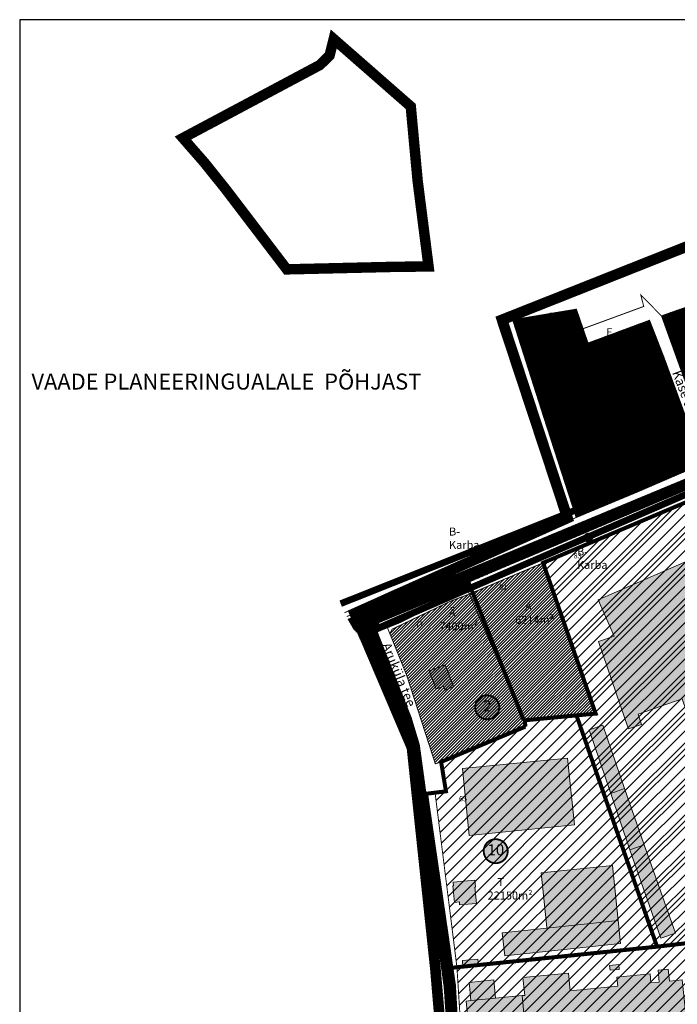
# Model space of a CAD drawing. Units: metres. Extents: x 546118 to 554123, y 6579844 to 6583531.
# Drawn here: x 552501 to 552993, y 6580262 to 6580999 of the extents above; entities that cross this region are included whole.
import ezdxf
from ezdxf.enums import TextEntityAlignment as Align

# ---------------------------------------------------------------- set-up
doc = ezdxf.new("R2010")
doc.units = ezdxf.units.M
doc.header["$LTSCALE"] = 0.5
for name, pattern in [('CENTER', [2, 1.25, -0.25, 0.25, -0.25]), ('DASHDOT', [1, 0.5, -0.25, 0, -0.25]), ('DASHED2', [9.525, 6.35, -3.175]), ('DASHEDX2', [1.5, 1, -0.5]), ('KATASTRIPIIR', [0.02, 0.01, 0.01])]:
    doc.linetypes.add(name, pattern=pattern)
for name, color, linetype, lineweight in [('DP teks', 7, 'Continuous', 9), ('hoonestus', 40, 'Continuous', 0), ('kontakt', 8, 'DASHDOT', 0), ('MKhooned', 250, 'Continuous', 18), ('OPT-DP-ala', 129, 'CENTER', 9), ('OPT_DP-naaber-kehtestatud', 7, 'Continuous', 9)]:
    doc.layers.add(name, color=color, linetype=linetype, lineweight=lineweight)
for name, color, linetype in [('DP-naaber-ala-menetlet', 151, 'DASHEDX2'), ('K-naaberplaneering', 162, 'Continuous'), ('K-vormistus', 7, 'Continuous'), ('KIRJANURK', 7, 'Continuous'), ('majad', 41, 'Continuous'), ('olemasolev katastripiir', 36, 'Continuous'), ('PIIR', 32, 'Continuous'), ('Pl_ala piir', 1, 'DASHDOT'), ('tingm.hoonestus', 7, 'Continuous'), ('viirutus', 252, 'Continuous'), ('VORMISTUS', 7, 'Continuous')]:
    doc.layers.add(name, color=color, linetype=linetype)
doc.styles.add('romans', font='romans.shx')
doc.styles.get("Standard").update_dxf_attribs({"font": 'arial.ttf'})
doc.styles.add('style2', font='swissel.ttf', dxfattribs={"height": 100})
doc.styles.add('SWISL', font='swissl.ttf', dxfattribs={"width": 0.99})
doc.styles.add('Tahoma', font='tahomabd.ttf', dxfattribs={"height": 5})
pattern_1 = [(75, (1254.70205, -5150.46822), (-0.1533407249234, 0.04108752341), [])]
pattern_2 = [(45, (844.3454, 132.10663), (-0.449012806053, 0.449012806053), [])]

# ---------------------------------------------------------------- blocks, each defined once
blk = doc.blocks.new('DP-pos-nr')
at = {"layer": 'K-naaberplaneering'}
h = blk.add_hatch(color=254, dxfattribs=at)
edge = h.paths.add_edge_path()
edge.add_arc((0, 0), 6.51, 0, 360)
at = {"layer": 'K-naaberplaneering', "const_width": 1}
blk.add_lwpolyline([(-5.93, -2.69, 1.373155), (3.16, 5.6, 0.740441), (-5.93, -2.69, -0.170654)], format="xyb", dxfattribs=at)
at = {"layer": 'K-naaberplaneering'}
blk.add_circle((0, 0), 6.51, dxfattribs=at)
at = {"layer": 'K-naaberplaneering', "style": 'Tahoma'}
blk.add_attdef('NUMBER', text='', height=7, dxfattribs=at).set_placement((0, 0), align=Align.MIDDLE)

msp = doc.modelspace()

# ---------------------------------------------------------------- hatches: boundary and pattern name
at = {"layer": 'hoonestus', "linetype": 'Continuous'}
h = msp.add_hatch(dxfattribs=at)
h.set_pattern_fill('ANSI31', color=256, scale=0.2, style=0)
h.set_pattern_definition(pattern_2)
h.paths.add_polyline_path([(553030.05, 6580794.17), (553028.19, 6580793.52), (552981.18, 6580776.87), (552998.1, 6580729.91), (553045.13, 6580746.59), (553046.87, 6580747.29)])
h = msp.add_hatch(dxfattribs=at)
h.set_pattern_fill('ANSI31', color=256, scale=0.2, style=0)
h.set_pattern_definition(pattern_2)
h.paths.add_polyline_path([(552952.83, 6580681.36), (552940.02, 6580716.71), (552893.4, 6580699.95), (552917.29, 6580626.05), (552964.88, 6580645.91)])
h.paths.add_polyline_path([(552893.4, 6580699.95), (552940.02, 6580716.71), (552936.11, 6580728.57), (552926.18, 6580756.54), (552922.52, 6580767.32), (552917.48, 6580781.9), (552869.76, 6580773.96)])
h.paths.add_polyline_path([(552972.21, 6580773.63), (552926.18, 6580756.54), (552936.11, 6580728.57), (552983.09, 6580745.71)])
h.paths.add_polyline_path([(552983.09, 6580745.71), (552936.11, 6580728.57), (552940.02, 6580716.71), (552952.83, 6580681.36), (552964.88, 6580645.91), (553012.13, 6580666.32)])
h = msp.add_hatch(dxfattribs=at)
h.set_pattern_fill('ANSI31', color=1, scale=0.5, style=0)
h.set_pattern_definition([(45, (1254.702, -5150.4682), (-1.12253201513, 1.12253201513), [])])
h.paths.add_polyline_path([(552837.43, 6580568.71), (552823.65, 6580563.57), (552779.55, 6580542.4), (552777.87, 6580539.2), (552790.4, 6580508.18), (552811.9, 6580441.74), (552816.26, 6580443.15), (552879.33, 6580469.56), (552878.1, 6580474.23)])
h.paths.add_polyline_path([(552917.92, 6580519.38), (552903.47, 6580560.84), (552892.57, 6580592.12), (552837.43, 6580568.71), (552878.1, 6580474.23), (552917.55, 6580477.96), (552931.89, 6580479.3)])
at = {"layer": 'majad', "lineweight": 18}
h = msp.add_hatch(dxfattribs=at)
h.set_pattern_fill('ANSI31', color=202, scale=2, style=0)
h.paths.add_polyline_path([(552917.55, 6580477.96), (552878.1, 6580474.23), (552879.33, 6580469.56), (552816.26, 6580443.15), (552819.88, 6580421.15), (552811.72, 6580420.2), (552828.11, 6580289.34), (552977.85, 6580304.9)])
h.paths.add_polyline_path([(553117.26, 6580304.08), (553110.42, 6580320.46), (552977.85, 6580304.9), (552828.11, 6580289.34), (552839.06, 6580116.24), (552846.76, 6580116.26), (552858.51, 6580114.76), (552865.47, 6580109.64), (552913.21, 6580102.18), (552913.67, 6580099.06), (552995.19, 6580107.74), (553035.06, 6580118.88), (553033.73, 6580190), (553154.68, 6580202.83), (553159.31, 6580203.32)])
at = {"layer": 'MKhooned', "linetype": 'Continuous'}
h = msp.add_hatch(color=2, dxfattribs=at)
h.dxf.hatch_style = 1
h.paths.add_polyline_path([(552911.93, 6580742.75), (552907, 6580741.15), (552906.04, 6580744.1), (552910.96, 6580745.71)])
h.paths.add_polyline_path([(552972.85, 6580736.06), (552971.15, 6580740.97), (552981.55, 6580744.57), (552983.24, 6580739.65)])
h.paths.add_polyline_path([(552969.55, 6580746.56), (552977.66, 6580749.48), (552978.77, 6580746.4), (552970.67, 6580743.48)])
h.paths.add_polyline_path([(552882.98, 6580753.44), (552878.84, 6580765.52), (552885.9, 6580767.94), (552890.04, 6580755.86)])
h.paths.add_polyline_path([(552925.14, 6580703.45), (552912.07, 6580698.81), (552909.75, 6580705.34), (552922.83, 6580709.97)])
h.paths.add_polyline_path([(552964.03, 6580710.93), (552954.86, 6580707.64), (552952.55, 6580714.07), (552967.05, 6580719.27), (552969.14, 6580713.44), (552963.81, 6580711.53)])
h.paths.add_polyline_path([(552907.9, 6580736.47), (552897.1, 6580732.47), (552894.66, 6580739.05), (552905.46, 6580743.05)])
h.paths.add_polyline_path([(552986.42, 6580726.65), (552981.44, 6580724.95), (552980.07, 6580728.95), (552985.06, 6580730.65)])
h.paths.add_polyline_path([(552969.87, 6580754.95), (552952.94, 6580748.42), (552949.87, 6580756.39), (552959.89, 6580760.26), (552959.44, 6580761.43), (552966.35, 6580764.09)])
h.paths.add_polyline_path([(552910.62, 6580691.95), (552915.73, 6580693.48), (552916.18, 6580691.99), (552921.89, 6580693.7), (552924.98, 6580683.39), (552915.46, 6580680.54), (552913.55, 6580686.93), (552912.24, 6580686.54)])
h.paths.add_polyline_path([(552902, 6580716.84), (552897.8, 6580728.21), (552904.25, 6580730.6), (552905.02, 6580728.51), (552910.23, 6580730.43), (552913.66, 6580721.14)])
h.paths.add_polyline_path([(552989.86, 6580709.05), (552980.37, 6580706), (552980.05, 6580707), (552976.44, 6580705.84), (552974.99, 6580710.35), (552978.59, 6580711.51), (552977.36, 6580715.32), (552980.6, 6580716.36), (552980.23, 6580717.51), (552986.5, 6580719.52)])
h = msp.add_hatch(dxfattribs=at)
h.set_pattern_fill('ANSI31', color=1, scale=3, style=0)
h.set_pattern_definition([(45, (2687.321, -4657.833), (-6.735192091, 6.735192091), [])])
h.paths.add_polyline_path([(553126.94, 6580552.54), (553133.97, 6580567.24), (553131.68, 6580604.2), (553096.32, 6580678.59), (553078, 6580670.8), (553076.15, 6580670.01), (553027.23, 6580649.28), (553022.66, 6580647.35), (552992.22, 6580634.45), (552988.54, 6580632.83), (552892.57, 6580592.12), (552903.47, 6580560.84), (552917.92, 6580519.38), (552931.89, 6580479.3), (552917.55, 6580477.96), (552977.85, 6580304.9), (553106.13, 6580319.98), (553111.8, 6580348.69), (553112.99, 6580354.58), (553118.37, 6580381.84), (553099.65, 6580467.43), (553109.01, 6580514.87)])
edge = h.paths.add_edge_path(flags=16)
edge.add_ellipse((553112.08, 6580596.68), major_axis=(11.29, 5.16), ratio=0.81778, start_angle=0, end_angle=360)
h = msp.add_hatch(dxfattribs=at)
h.set_pattern_fill('ANSI31', color=202, scale=2, style=0)
h.set_pattern_definition([(45, (2687.321, -4657.833), (-4.4901280605, 4.4901280605), [])])
h.paths.add_polyline_path([(553126.94, 6580552.54), (553133.97, 6580567.24), (553131.68, 6580604.2), (553096.32, 6580678.59), (553078, 6580670.8), (553076.15, 6580670.01), (553027.23, 6580649.28), (553022.66, 6580647.35), (552992.22, 6580634.45), (552988.54, 6580632.83), (552892.57, 6580592.12), (552903.47, 6580560.84), (552917.92, 6580519.38), (552931.89, 6580479.3), (552917.55, 6580477.96), (552977.85, 6580304.9), (553106.13, 6580319.98), (553111.8, 6580348.69), (553112.99, 6580354.58), (553118.37, 6580381.84), (553099.65, 6580467.43), (553109.01, 6580514.87)])
edge = h.paths.add_edge_path(flags=16)
edge.add_ellipse((553112.08, 6580596.68), major_axis=(11.29, 5.16), ratio=0.81778, start_angle=0, end_angle=360)
h = msp.add_hatch(color=1, dxfattribs=at)
h.dxf.hatch_style = 1
h.paths.add_polyline_path([(553015.52, 6580573.62), (553020.18, 6580562.91), (552945.66, 6580537.31), (552933.85, 6580564.42), (553017.36, 6580600.79), (553027.01, 6580578.62)])
h = msp.add_hatch(color=202, dxfattribs=at)
h.dxf.hatch_style = 1
h.paths.add_polyline_path([(552953.58, 6580423.17), (552968.31, 6580381.14), (552957.43, 6580377.31), (552943.14, 6580419.6)])
h.paths.add_polyline_path([(552991.61, 6580315.06), (552980.72, 6580311.23), (552957.43, 6580377.31), (552968.31, 6580381.14)])
h.paths.add_polyline_path([(553118.09, 6580588.13), (553111.12, 6580586.12), (553109.76, 6580590.84), (553116.74, 6580592.84)])
h.paths.add_polyline_path([(553039.08, 6580440.72), (553035.39, 6580451.47), (553083.24, 6580467.9), (553086.93, 6580457.16)])
h.paths.add_polyline_path([(553020.18, 6580562.91), (553048.67, 6580572.69), (553066.1, 6580521.94), (553070.79, 6580523.55), (553073.19, 6580516.57), (553068.49, 6580514.96), (553024.91, 6580499.99), (553031.19, 6580481.86), (553002.89, 6580472.07), (552996.59, 6580490.27), (552963.64, 6580478.95), (552966.29, 6580471.24), (552956.47, 6580467.86), (552953.82, 6580475.57), (552933.99, 6580533.3), (552945.66, 6580537.31)])
h.paths.add_polyline_path([(552953.58, 6580423.17), (552943.14, 6580419.6), (552926.91, 6580467.12), (552937.36, 6580470.69)])
h = msp.add_hatch(color=1, dxfattribs=at)
h.dxf.hatch_style = 1
h.paths.add_polyline_path([(552818.27, 6580500.06), (552819.62, 6580496.97), (552825.25, 6580499.25), (552819.21, 6580515.85), (552807.51, 6580511.27), (552812.95, 6580497.92)])
h = msp.add_hatch(color=202, dxfattribs=at)
h.dxf.hatch_style = 1
h.paths.add_polyline_path([(552948.74, 6580324.49), (552895.46, 6580318.8), (552895.14, 6580321.79), (552891.14, 6580360.03), (552944.39, 6580365.68)])
h.paths.add_polyline_path([(552832.29, 6580438.14), (552910.91, 6580446.06), (552915.94, 6580396.12), (552837.32, 6580388.2)])
h.paths.add_polyline_path([(552863.85, 6580297.94), (552862.01, 6580315.22), (552895.46, 6580318.8), (552948.74, 6580324.49), (552950.59, 6580307.21)])
h.paths.add_polyline_path([(552844.24, 6580290.81), (552832.62, 6580289.77), (552832.19, 6580294.59), (552843.81, 6580295.63)])
h.paths.add_polyline_path([(552825.28, 6580353.21), (552841.55, 6580354.7), (552842.03, 6580349.36), (552841.53, 6580349.31), (552842.63, 6580337.26), (552830.11, 6580336.12), (552829.91, 6580338.36), (552826.15, 6580338.02), (552825.02, 6580350.39), (552825.53, 6580350.44)])
h = msp.add_hatch(color=202, dxfattribs=at)
h.dxf.hatch_style = 1
h.paths.add_polyline_path([(552942.37, 6580290.82), (552949.15, 6580291.46), (552949.49, 6580287.93), (552942.71, 6580287.29)])
h.paths.add_polyline_path([(553012.69, 6580257.67), (553013.38, 6580250.65), (552999.75, 6580249.31), (552999.06, 6580256.33)])
h.paths.add_polyline_path([(553104.3, 6580304.01), (553105.58, 6580290.86), (553111.76, 6580291.47), (553113.56, 6580272.96), (553119.51, 6580273.54), (553121.35, 6580254.65), (553127.39, 6580255.24), (553128.58, 6580243.13), (553131.09, 6580217.38), (553101.86, 6580214.57), (553102.95, 6580203.15), (553074.96, 6580200.46), (553073.86, 6580211.88), (553047.23, 6580209.33), (553044.76, 6580234.55), (553035.22, 6580233.61), (553032.4, 6580262.52), (553047.83, 6580264.03), (553045.81, 6580284.68), (553051.54, 6580285.24), (553050.22, 6580298.73), (553086.37, 6580302.26)])
h.paths.add_polyline_path([(552875.35, 6580249.25), (552866.23, 6580248.36), (552866.76, 6580243.01), (552855.16, 6580241.87), (552855.88, 6580234.54), (552856.35, 6580229.74), (552856.54, 6580227.84), (552857.02, 6580222.97), (552861.31, 6580179.38), (552857.2, 6580178.97), (552843.4, 6580177.62), (552843.22, 6580179.43), (552834.89, 6580264.16), (552838.56, 6580264.52), (552852.06, 6580265.84), (552857.02, 6580266.33), (552876.8, 6580268.28), (552878.64, 6580249.58)])
h.paths.add_polyline_path([(552900.09, 6580139.53), (552890.24, 6580138.57), (552888.3, 6580158.42), (552898.14, 6580159.39)])
h.paths.add_polyline_path([(552902.27, 6580163.37), (553013.7, 6580174.22), (553017.06, 6580139.67), (552968.01, 6580134.89), (552942.52, 6580132.36), (552905.64, 6580128.76)])
h.paths.add_polyline_path([(552857.02, 6580266.33), (552852.06, 6580265.84), (552838.56, 6580264.52), (552837.72, 6580273), (552837.22, 6580278.15), (552855.68, 6580279.97)])
h.paths.add_polyline_path([(552999.06, 6580256.33), (552999.75, 6580249.31), (553002.71, 6580219.27), (553009.04, 6580219.89), (553011.55, 6580194.35), (552975.6, 6580190.8), (552976.38, 6580182.99), (552958.52, 6580181.22), (552957.74, 6580189.03), (552910.11, 6580184.32), (552897.35, 6580183.06), (552885.3, 6580181.86), (552884.02, 6580194.9), (552883.3, 6580202.17), (552882.18, 6580213.58), (552881.65, 6580218.92), (552878.36, 6580218.6), (552875.35, 6580249.25), (552878.64, 6580249.58), (552876.8, 6580268.28), (552878.78, 6580268.47), (552877.47, 6580281.77), (552911.54, 6580285.12), (552912.85, 6580271.82), (552948.39, 6580275.32), (552947.73, 6580282.1), (552972.58, 6580284.54), (552973.24, 6580277.76), (552979.45, 6580278.37), (552978.57, 6580287.25), (552986.23, 6580288.01), (552987.1, 6580279.13), (552996.73, 6580280.07)])
at = {"layer": 'PIIR', "linetype": 'KATASTRIPIIR', "ltscale": 0.5, "true_color": 0x9e9e9e}
h = msp.add_hatch(dxfattribs=at)
h.set_pattern_fill('ANSI31', color=253, scale=0.05, angle=30, style=0)
h.set_pattern_definition(pattern_1)
h.paths.add_polyline_path([(552746.83, 6580549.96), (552751.77, 6580541.65), (553132.5, 6580703.12), (553496.22, 6580862.7), (553493.42, 6580869.12), (553111.78, 6580701.73)])
h = msp.add_hatch(dxfattribs=at)
h.set_pattern_fill('ANSI31', color=253, scale=0.05, angle=30, style=0)
h.set_pattern_definition(pattern_1)
h.paths.add_polyline_path([(552793.86, 6580476.41), (552769.44, 6580537.96, -0.339947), (552771.38, 6580549.36), (552754.73, 6580542.43, -0.373282), (552762.94, 6580538.08), (552788.19, 6580474.43), (552794.04, 6580455.16), (552818.84, 6580274.09), (552829.58, 6580113.52), (552835.48, 6580115.22), (552824.81, 6580274.7), (552799.92, 6580456.45)])

# ---------------------------------------------------------------- linework, layer by layer
at = {"layer": 'DP-naaber-ala-menetlet', "color": 112, "ltscale": 16, "const_width": 5}
msp.add_lwpolyline([(553477.27, 6580867.14), (553477.27, 6580867.14), (553286.74, 6580781.96), (553294.69, 6580771.45), (552754.54, 6580536.98)], dxfattribs=at)
at = {"layer": 'DP-naaber-ala-menetlet', "color": 1, "linetype": 'CENTER', "ltscale": 20, "const_width": 5}
msp.add_lwpolyline([(553072.39, 6580057.94), (553086.51, 6580113.81), (553193.94, 6580131.64), (553115.52, 6580321.03), (553125.23, 6580383.39), (553103.46, 6580464.04), (553115.22, 6580513.03), (553139.6, 6580564.52), (553137.5, 6580626.18), (553103.02, 6580705.72), (552741.12, 6580561.56)], dxfattribs=at)
at = {"layer": 'kontakt', "color": 146, "lineweight": 30, "ltscale": 60, "true_color": 0x005f7f, "const_width": 8, "flags": 128}
msp.add_lwpolyline([(553390.93, 6580828.54), (553388.49, 6580895.07), (553297.31, 6580946.86), (553166.47, 6580894.81), (552861.83, 6580773.96), (552910.81, 6580625.65), (552751.6, 6580554.32), (552794.47, 6580453.73), (552812, 6580288.04), (552826.9, 6580113.93), (552912.13, 6580086.75), (553093.48, 6580114.97), (553093.48, 6580114.97), (553093.48, 6580114.97), (553093.48, 6580114.97), (553093.48, 6580114.97), (553093.48, 6580114.97), (553093.48, 6580114.97), (553093.48, 6580114.97), (553093.48, 6580114.97), (553340.92, 6580151.47), (553459.39, 6580422.07), (553482.53, 6580473.78), (553482.53, 6580473.78), (553482.53, 6580473.78), (553482.53, 6580473.78), (553556.96, 6580559.28), (553515.37, 6580761.07), (553515.37, 6580761.07), (553515.37, 6580761.07), (553515.37, 6580761.07), (553515.37, 6580761.07), (553515.37, 6580761.07), (553515.37, 6580761.07), (553515.37, 6580761.07), (553515.37, 6580761.07), (553470.8, 6580863.01), (553390.93, 6580828.54)], dxfattribs=at)
at = {"layer": 'MKhooned', "linetype": 'Continuous'}
for p, q in [((552746.83, 6580549.96), (553111.78, 6580701.73)), ((552751.77, 6580541.65), (553132.5, 6580703.12)), ((552788.19, 6580474.43), (552762.89, 6580538.2)), ((552793.86, 6580476.41), (552769.44, 6580537.96)), ((552794.04, 6580455.16), (552788.19, 6580474.43)), ((552799.92, 6580456.45), (552793.86, 6580476.41)), ((552818.84, 6580274.09), (552794.04, 6580455.16)), ((552824.81, 6580274.7), (552799.92, 6580456.45)), ((552829.58, 6580113.52), (552818.84, 6580274.09)), ((552835.48, 6580115.22), (552824.81, 6580274.7))]:
    msp.add_line(p, q, dxfattribs=at)
for points in [[(552882.98, 6580753.44, 45.28), (552878.84, 6580765.52, 45.28), (552885.9, 6580767.94, 44.12), (552890.04, 6580755.86, 44.12)], [(552969.87, 6580754.95, 43.53), (552952.94, 6580748.42, 43.53), (552949.87, 6580756.39, 43.53), (552959.89, 6580760.26, 43.53), (552959.44, 6580761.43, 43.53), (552966.35, 6580764.09, 43.53)], [(552969.55, 6580746.56, 43.68), (552977.66, 6580749.48, 43.68), (552978.77, 6580746.4, 43.68), (552970.67, 6580743.48, 43.68)], [(552907.9, 6580736.47, 42.51), (552897.1, 6580732.47, 42.56), (552894.66, 6580739.05, 42.47), (552905.46, 6580743.05, 42.41)], [(552911.93, 6580742.75, 40.65), (552907, 6580741.15, 40.65), (552906.04, 6580744.1, 40.65), (552910.96, 6580745.71, 40.65)], [(552972.85, 6580736.06, 43.84), (552971.15, 6580740.97, 43.28), (552981.55, 6580744.57, 43.28), (552983.24, 6580739.65, 43.84)], [(552902, 6580716.84, 46.22), (552897.8, 6580728.21, 46.22), (552904.25, 6580730.6, 46.22), (552905.02, 6580728.51, 46.22), (552910.23, 6580730.43, 46.22), (552913.66, 6580721.14, 46.22)], [(552986.42, 6580726.65, 43.6), (552981.44, 6580724.95, 43.53), (552980.07, 6580728.95, 43.56), (552985.06, 6580730.65, 43.55)], [(552964.03, 6580710.93, 44.09), (552954.86, 6580707.64, 44.09), (552952.55, 6580714.07, 43.73), (552967.05, 6580719.27, 43.73), (552969.14, 6580713.44, 43.73), (552963.81, 6580711.53, 43.91)], [(552989.86, 6580709.05, 45.3), (552980.37, 6580706, 45.4), (552980.05, 6580707, 45.34), (552976.44, 6580705.84, 45.33), (552974.99, 6580710.35, 45.08), (552978.59, 6580711.51, 45.06), (552977.36, 6580715.32, 45.2), (552980.6, 6580716.36, 45.27), (552980.23, 6580717.51, 45.3), (552986.5, 6580719.52, 45.48)], [(552925.14, 6580703.45, 43.66), (552912.07, 6580698.81, 42.86), (552909.75, 6580705.34, 42.51), (552922.83, 6580709.97, 43.66)], [(552910.62, 6580691.95, 43.5), (552915.73, 6580693.48, 43.62), (552916.18, 6580691.99, 43.62), (552921.89, 6580693.7, 43.62), (552924.98, 6580683.39, 43.5), (552915.46, 6580680.54, 43.5), (552913.55, 6580686.93, 43.5), (552912.24, 6580686.54, 43.5)], [(553015.52, 6580573.62, 50.97), (553020.18, 6580562.91, 52.39), (553048.67, 6580572.69, 54.83), (553066.1, 6580521.94, 50.67), (553070.79, 6580523.55, 47.28), (553073.19, 6580516.57, 47.28), (553068.49, 6580514.96, 50.61), (553024.91, 6580499.99, 51.53), (553031.19, 6580481.86, 49.13), (553002.89, 6580472.07, 49.13), (552996.59, 6580490.27, 51.52), (552963.64, 6580478.95, 50.39), (552966.29, 6580471.24, 47.44), (552956.47, 6580467.86, 47.44), (552953.82, 6580475.57, 50.66), (552933.99, 6580533.3, 53.92), (552945.66, 6580537.31, 52.08), (552933.85, 6580564.42, 50.97), (553017.36, 6580600.79, 50.97), (553027.01, 6580578.62, 50.97)], [(552824.46, 6580502.22, 45.91), (552825.56, 6580499.36, 45.57), (552819.2, 6580496.91, 45.57), (552818.09, 6580499.77, 45.91), (552812.45, 6580497.59, 46.26), (552807.2, 6580511.22, 46.26), (552819.21, 6580515.85, 46.26)], [(552953.58, 6580423.17, 48.09), (552943.14, 6580419.6, 47.16), (552926.91, 6580467.12, 47.16), (552937.36, 6580470.69, 48.09)], [(552832.29, 6580438.14, 47.4), (552910.91, 6580446.06, 47.4), (552915.94, 6580396.12, 47.4), (552837.32, 6580388.2, 47.4)], [(552953.58, 6580423.17, 48.09), (552968.31, 6580381.14, 48.09), (552957.43, 6580377.31, 47.16), (552943.14, 6580419.6, 47.16)], [(552991.61, 6580315.06, 48.09), (552980.72, 6580311.23, 47.16), (552957.43, 6580377.31, 47.16), (552968.31, 6580381.14, 48.09)], [(552948.74, 6580324.49, 49.65), (552895.46, 6580318.8, 49.65), (552895.14, 6580321.79, 49.41), (552891.14, 6580360.03, 46.42), (552944.39, 6580365.68, 46.52)], [(552825.28, 6580353.21, 49.01), (552841.55, 6580354.7, 49.01), (552842.03, 6580349.36, 49.01), (552841.53, 6580349.31, 49.01), (552842.63, 6580337.26, 49.01), (552830.11, 6580336.12, 49.01), (552829.91, 6580338.36, 49.01), (552826.15, 6580338.02, 49.01), (552825.02, 6580350.39, 49.01), (552825.53, 6580350.44, 49.01)], [(552863.85, 6580297.94, 50.33), (552862.01, 6580315.22, 50.33), (552895.46, 6580318.8, 50.33), (552948.74, 6580324.49, 50.33), (552950.59, 6580307.21, 50.33)], [(552844.24, 6580290.81, 46.4), (552832.62, 6580289.77, 46.4), (552832.19, 6580294.59, 46.33), (552843.81, 6580295.63, 46.38)], [(552942.37, 6580290.82, 43.27), (552949.15, 6580291.46, 43.27), (552949.49, 6580287.93, 43.27), (552942.71, 6580287.29, 43.27)], [(552857.02, 6580266.33, 49.99), (552852.06, 6580265.84, 49.99), (552838.56, 6580264.52, 49.99), (552837.72, 6580273, 49.99), (552837.22, 6580278.15, 49.99), (552855.68, 6580279.97, 49.99)], [(552875.35, 6580249.25, 51.09), (552866.23, 6580248.36, 49.3), (552866.76, 6580243.01, 46.86), (552855.16, 6580241.87, 49.3), (552855.88, 6580234.54, 51.73), (552856.35, 6580229.74, 51.73), (552856.54, 6580227.84, 51.73), (552857.02, 6580222.97, 51.73), (552861.31, 6580179.38, 51.73), (552857.2, 6580178.97, 51.73), (552843.4, 6580177.62, 51.73), (552843.22, 6580179.43, 51.81), (552834.89, 6580264.16, 55.38), (552838.56, 6580264.52, 54.99), (552852.06, 6580265.84, 53.55), (552857.02, 6580266.33, 51.73), (552876.8, 6580268.28, 51.73), (552878.64, 6580249.58, 51.73)]]:
    msp.add_polyline3d(points, close=True, dxfattribs=at)
msp.add_polyline3d([(552878.64, 6580249.58, 51.81), (552876.8, 6580268.28, 54.15), (552878.78, 6580268.47, 54.15), (552877.47, 6580281.77, 54.15), (552911.54, 6580285.12, 54.15), (552912.85, 6580271.82, 54.15), (552948.39, 6580275.32, 50.55), (552947.73, 6580282.1, 46.95), (552972.58, 6580284.54, 46.95), (552973.24, 6580277.76, 50.55), (552979.45, 6580278.37, 47.67), (552978.57, 6580287.25, 43.83), (552986.23, 6580288.01, 45.21), (552987.1, 6580279.13, 48.94), (552996.73, 6580280.07, 54.15), (552999.06, 6580256.33, 54.15)], dxfattribs=at)
for centre, radius, start, end in [((552777.83, 6580542.4), 9.49, 132.81214, 207.91345), ((552756.32, 6580535.52), 7.09, 22.15427, 103.00308)]:
    msp.add_arc(centre, radius, start, end, dxfattribs=at)
at = {"layer": 'olemasolev katastripiir', "const_width": 0.7, "flags": 128}
for points in [[(552745.68, 6580551.91), (552746.53, 6580552.27), (552788.05, 6580568.97), (552870.76, 6580605.65), (552917.29, 6580626.05), (552964.88, 6580645.91), (553012.13, 6580666.32), (553020.2, 6580669.84), (553066.5, 6580689.22), (553125.53, 6580715.89), (553167.03, 6580733.8), (553201.49, 6580747.63), (553297.03, 6580789.43), (553317.99, 6580800.2), (553427.9, 6580848.82), (553463.7, 6580859.27), (553492.46, 6580871.34)], [(553499.24, 6580855.74), (553469.57, 6580843.74), (553460.73, 6580839.27), (553333.42, 6580784.36), (553317.1, 6580777.97), (553282.21, 6580762.72), (553242.38, 6580746.22), (553201.83, 6580728.37), (553158.28, 6580709.53), (553112.13, 6580689.69), (552835.84, 6580572.39), (552785.44, 6580547.38), (552755.58, 6580535.22)], [(552743.94, 6580554.83), (552746.14, 6580555.73), (552782.21, 6580572.11), (552840.78, 6580595.3), (552850.02, 6580600.16), (552853.75, 6580606.09), (552858.78, 6580608.11), (552870.76, 6580605.65), (552827.72, 6580586.4), (552783.99, 6580567.39), (552746.53, 6580552.27), (552745.68, 6580551.91)], [(552755.58, 6580535.22), (552762.21, 6580537.92), (552765.73, 6580529.19), (552760.57, 6580526.81)], [(552760.57, 6580526.81), (552765.73, 6580529.19), (552779.71, 6580494.57)]]:
    msp.add_lwpolyline(points, dxfattribs=at)
for points in [[(552922.52, 6580767.32), (552967.88, 6580783.97), (552965.67, 6580792.52), (552981.18, 6580776.87), (552998.1, 6580729.91), (553008.24, 6580701.76), (553020.2, 6580669.84), (553012.13, 6580666.32), (552983.09, 6580745.71), (552972.21, 6580773.63), (552926.18, 6580756.54)], [(552981.18, 6580776.87), (553028.19, 6580793.52), (553030.05, 6580794.17), (553046.87, 6580747.29), (553045.13, 6580746.59), (552998.1, 6580729.91)], [(552926.18, 6580756.54), (552936.11, 6580728.57), (552940.02, 6580716.71), (552893.4, 6580699.95), (552869.76, 6580773.96), (552917.48, 6580781.9), (552922.52, 6580767.32)], [(552972.21, 6580773.63), (552983.09, 6580745.71), (552936.11, 6580728.57), (552926.18, 6580756.54)], [(552893.4, 6580699.95), (552940.02, 6580716.71), (552952.83, 6580681.36), (552964.88, 6580645.91), (552917.29, 6580626.05)], [(552892.57, 6580592.12), (552988.54, 6580632.83), (552992.22, 6580634.45), (553022.66, 6580647.35), (553027.23, 6580649.28), (553076.15, 6580670.01), (553078, 6580670.8), (553096.32, 6580678.59), (553131.68, 6580604.2), (553133.97, 6580567.24), (553126.94, 6580552.54), (553109.01, 6580514.87), (553099.65, 6580467.43), (553118.37, 6580381.84), (553112.99, 6580354.58), (553111.8, 6580348.69), (553106.13, 6580319.98), (552977.85, 6580304.9), (552917.55, 6580477.96), (552931.89, 6580479.3), (552917.92, 6580519.38), (552903.47, 6580560.84), (552892.57, 6580592.12)], [(552835.84, 6580572.39), (553021.3, 6580651.08), (553022.66, 6580647.35), (552992.22, 6580634.45), (552988.54, 6580632.83), (552892.57, 6580592.12), (552837.43, 6580568.71), (552835.84, 6580572.39)], [(552837.43, 6580568.71), (552892.57, 6580592.12), (552903.47, 6580560.84), (552917.92, 6580519.38), (552931.89, 6580479.3), (552917.55, 6580477.96), (552878.1, 6580474.23), (552837.43, 6580568.71)], [(552776.11, 6580543.58), (552785.44, 6580547.38), (552835.84, 6580572.39), (552837.43, 6580568.71), (552823.65, 6580563.57), (552779.55, 6580542.4), (552777.87, 6580539.2), (552776.11, 6580543.58)], [(552777.87, 6580539.2), (552779.55, 6580542.4), (552823.65, 6580563.57), (552837.43, 6580568.71), (552878.1, 6580474.23), (552879.33, 6580469.56), (552816.26, 6580443.15), (552811.9, 6580441.74), (552790.4, 6580508.18), (552777.87, 6580539.2)], [(552917.55, 6580477.96), (552977.85, 6580304.9), (552828.11, 6580289.34), (552811.72, 6580420.2), (552819.88, 6580421.15), (552816.26, 6580443.15), (552879.33, 6580469.56), (552878.1, 6580474.23), (552917.55, 6580477.96)], [(552828.11, 6580289.34), (552977.85, 6580304.9), (553110.42, 6580320.46), (553117.26, 6580304.08), (553159.31, 6580203.32), (553154.68, 6580202.83), (553033.73, 6580190), (553035.06, 6580118.88), (552995.19, 6580107.74), (552913.67, 6580099.06), (552913.21, 6580102.18), (552865.47, 6580109.64), (552858.51, 6580114.76), (552846.76, 6580116.26), (552839.06, 6580116.24), (552828.11, 6580289.34)]]:
    msp.add_lwpolyline(points, close=True, dxfattribs=at)
at = {"layer": 'OPT-DP-ala', "ltscale": 15, "const_width": 7.81}
msp.add_lwpolyline([(552798.68, 6580878.07), (552793.55, 6580933.6), (552735.88, 6580984.09), (552732.79, 6580971.75), (552725.58, 6580964.65), (552623.05, 6580909.99), (552638.96, 6580891.79), (552655.01, 6580871.77), (552700.79, 6580811.72), (552700.79, 6580811.72), (552782.81, 6580813.63), (552806.86, 6580813.87), (552798.68, 6580878.07)], close=True, dxfattribs=at)
at = {"layer": 'Pl_ala piir', "color": 174, "linetype": 'CENTER', "ltscale": 10, "const_width": 3, "flags": 128}
msp.add_lwpolyline([(552892.57, 6580592.12), (552988.52, 6580632.82), (552988.52, 6580632.82), (553022.66, 6580647.35), (553022.66, 6580647.35), (553076.15, 6580670.01), (553076.15, 6580670.01), (553096.61, 6580678.71), (553131.68, 6580604.2), (553134.31, 6580567.94), (553126, 6580550.56), (553108.94, 6580514.5), (553099.77, 6580468.04), (553118.38, 6580381.87), (553113.3, 6580356.15), (553111.68, 6580348.1), (553106.13, 6580319.98), (552977.83, 6580304.9), (552917.55, 6580477.96), (552931.89, 6580479.3), (552917.92, 6580519.38), (552903.47, 6580560.84)], close=True, dxfattribs=at)
for points in [[(552751.98, 6580541.29), (552837.1, 6580576.69), (552877.99, 6580474.49)], [(552879.33, 6580469.56), (552879.33, 6580469.56), (552879.33, 6580469.56), (552879.33, 6580469.56), (552878.88, 6580474.3), (552878.88, 6580474.3), (552917.55, 6580477.96)], [(552879.33, 6580469.56), (552816.26, 6580443.15), (552819.88, 6580421.15), (552805.01, 6580419.28), (552825.78, 6580276.42), (552835.48, 6580115.22)], [(552977.83, 6580304.9), (552977.83, 6580304.9), (552824.93, 6580289.18)]]:
    msp.add_lwpolyline(points, dxfattribs=at)
at = {"layer": 'viirutus', "color": 1, "linetype": 'Continuous', "const_width": 3.2, "flags": 128}
for points in [[(552924.3, 6580610.98, 1), (552928.3, 6580610.98, 1)], [(552855.91, 6580603.43, 1), (552859.91, 6580603.43, 1)]]:
    msp.add_lwpolyline(points, format="xyb", close=True, dxfattribs=at)
at = {"layer": 'VORMISTUS'}
msp.add_lwpolyline([(552500.93, 6580998.54), (552500.93, 6579843.66), (554123.05, 6579843.66), (554123.05, 6580998.54)], close=True, dxfattribs=at)

# ---------------------------------------------------------------- block references
at = {"layer": 'OPT_DP-naaber-kehtestatud', "color": 5, "linetype": 'DASHED2'}
ref = msp.add_blockref('DP-pos-nr', (552850.83, 6580483.97), dxfattribs=dict(at, xscale=1.385494961723452, yscale=1.385494961723452, zscale=1.385494961723452))
ref.add_attrib('NUMBER', '2', dxfattribs={"layer": 'K-naaberplaneering', "height": 8.31, "style": 'Tahoma'}).set_placement((552850.83, 6580483.97), align=Align.MIDDLE)
ref = msp.add_blockref('DP-pos-nr', (552857.2, 6580376.32), dxfattribs=dict(at, xscale=1.385494961723452, yscale=1.385494961723452, zscale=1.385494961723452))
ref.add_attrib('NUMBER', '10', dxfattribs={"layer": 'K-naaberplaneering', "height": 8.313, "style": 'Tahoma'}).set_placement((552857.2, 6580376.32), align=Align.MIDDLE)

# ---------------------------------------------------------------- texts
at = {"layer": 'DP teks', "color": 0, "linetype": 'CENTER', "char_height": 6, "attachment_point": 1, "style": 'romans'}
for s, insert in [('   E\\P3571m²', (552891.42, 6580779.38)), ('   E\\P1478m²', (552934.38, 6580767.71)), ('   E\\P4355m²', (552959.48, 6580708.37)), (' E\\P3868m²', (552911.97, 6580674.59)), ('    Ä\\P  7400m²', (552814.89, 6580557.65)), ('    Ä\\P  6214m²', (552871.72, 6580562.49)), ('    T\\P22150m²', (552851.08, 6580356.17))]:
    msp.add_mtext_dynamic_manual_height_columns(s, width=14.7661, gutter_width=12.5, heights=[0], dxfattribs=dict(at, insert=insert))
at = {"layer": 'K-vormistus', "style": 'SWISL'}
for s, rotation, p in [('Kase tn', 290.87187, (552989, 6580734.48)), ('Aruküla tee', 292.41177, (552771.77, 6580530.56))]:
    msp.add_text(s, height=7, rotation=rotation, dxfattribs=at).set_placement(p)
at = {"layer": 'KIRJANURK', "lineweight": 30, "attachment_point": 1}
for s, insert, char_height, width in [('{\\fTimes New Roman|b0|i0|c0|p18;\\P\\H4.281x;        \\f@Arial Unicode MS|b0|i0|c186|p34;5}', (552902.79, 6580775.97), 0.9343, 19.846), ('{\\fTimes New Roman|b0|i0|c0|p18;\\P\\H4.281x;        \\f@Arial Unicode MS|b0|i0|c186|p34;6}', (552974.98, 6580776.79), 0.9343, 19.846), ('{\\fTimes New Roman|b0|i0|c0|p18;\\P\\H4.281x;        \\f@Arial Unicode MS|b0|i0|c186|p34;3}', (552955.77, 6580770.53), 0.9343, 19.846), ('{\\fTimes New Roman|b0|i0|c0|p18;\\P\\H4.281x;        \\f@Arial Unicode MS|b0|i0|c186|p34;1}', (552969.18, 6580738.38), 0.9343, 19.846), ('{\\fTimes New Roman|b0|i0|c0|p18;\\P\\H4.281x;        \\f@Arial Unicode MS|b0|i0|c186|p34;2}', (552885.88, 6580698.45, -44.22), 0.9343, 19.846), ('{\\fTimes New Roman|b0|i0|c0|p18;\\P\\f@Arial Unicode MS|b0|i0|c186|p34;\\H5.352x;B- Karba}', (552822.19, 6580620.41), 1.1212, 32.3739), ('{\\fTimes New Roman|b0|i0|c0|p18;\\P\\f@Arial Unicode MS|b0|i0|c186|p34;\\H5.352x;B- Karba}', (552918, 6580605.48), 1.1212, 32.3739), ('{\\fTimes New Roman|b0|i0|c0|p18;\\P\\H4.281x;          \\f@Arial Unicode MS|b0|i0|c186|p34;83}', (552903.2, 6580600.98), 0.9343, 19.846), ('{\\fTimes New Roman|b0|i0|c0|p18;\\P\\H4.281x;          \\f@Arial Unicode MS|b0|i0|c186|p34;81}', (552847.46, 6580577.6), 0.9343, 19.846), ('{\\fTimes New Roman|b0|i0|c0|p18;\\P\\H4.281x;          \\f@Arial Unicode MS|b0|i0|c186|p34;77}', (552784.87, 6580549.61), 0.9343, 19.846), ('{\\fTimes New Roman|b0|i0|c0|p18;\\P\\H4.281x;          \\f@Arial Unicode MS|b0|i0|c186|p34;65}', (552817.4, 6580419.22), 0.9343, 19.846)]:
    msp.add_mtext(s, dxfattribs=dict(at, insert=insert, char_height=char_height, width=width))
at = {"layer": 'tingm.hoonestus', "insert": (552509.74, 6580733.78), "char_height": 12, "attachment_point": 1, "style": 'style2'}
msp.add_mtext_dynamic_manual_height_columns('VAADE PLANEERINGUALALE  PÕHJAST', width=367.3101, gutter_width=12.5, heights=[0], dxfattribs=at)

doc.saveas('drawing.dxf')
